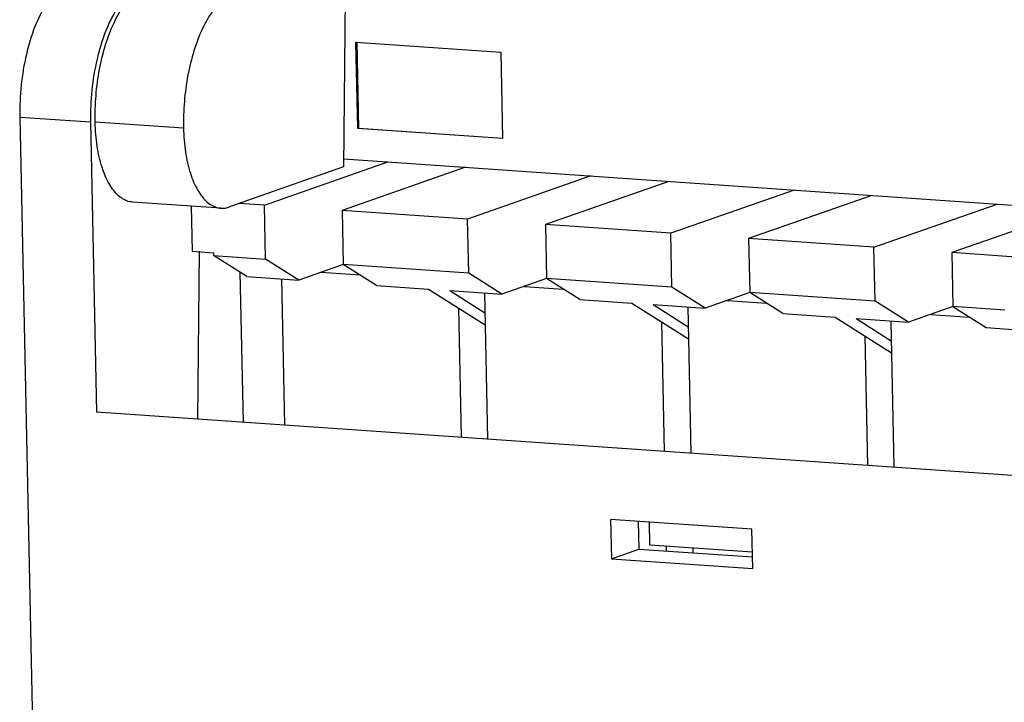
# Model space of a CAD drawing. Units: millimetres. Extents: x 0 to 420, y 0 to 297.
# Drawn here: x 264 to 289, y 234 to 251 of the extents above; entities that cross this region are included whole.
import ezdxf

# ---------------------------------------------------------------- set-up
doc = ezdxf.new("R2010")
doc.units = ezdxf.units.MM
doc.header["$LTSCALE"] = 23.1
doc.layers.get('0').update_dxf_attribs({"linetype": 'CONTINUOUS'})

msp = doc.modelspace()

# ---------------------------------------------------------------- linework, layer by layer
at = {"color": 3}
for p, q in [((271.976, 252.472), (271.929, 247.098)), ((272.283, 248.062), (272.237, 250.229)), ((272.237, 250.229), (275.875, 249.978)), ((272.26, 250.237), (272.306, 248.07)), ((275.875, 249.978), (275.92, 247.811)), ((263.802, 248.352), (264.535, 213.387)), ((265.577, 248.23), (265.729, 240.941)), ((272.306, 248.07), (272.283, 248.062)), ((275.92, 247.811), (272.283, 248.062)), ((272.306, 248.07), (275.921, 247.821)), ((269.942, 246.137), (273.038, 247.223)), ((271.931, 247.299), (354.838, 241.586)), ((271.929, 247.098), (269.066, 246.094)), ((274.99, 247.089), (271.894, 246.002)), ((278.139, 246.872), (275.043, 245.785)), ((280.091, 246.737), (276.995, 245.651)), ((283.241, 246.52), (280.145, 245.434)), ((285.192, 246.385), (282.096, 245.299)), ((268.851, 246.063), (266.633, 246.216)), ((268.104, 246.115), (268.128, 244.983)), ((269.942, 246.137), (269.313, 246.18)), ((269.97, 244.784), (269.942, 246.137)), ((271.894, 246.002), (271.922, 244.65)), ((275.043, 245.785), (271.894, 246.002)), ((285.246, 245.082), (288.342, 246.168)), ((290.294, 246.034), (287.198, 244.948)), ((275.072, 244.433), (275.043, 245.785)), ((276.995, 245.651), (277.023, 244.298)), ((280.145, 245.434), (276.995, 245.651)), ((280.173, 244.081), (280.145, 245.434)), ((282.096, 245.299), (282.125, 243.946)), ((285.246, 245.082), (282.096, 245.299)), ((268.128, 244.983), (268.66, 244.946)), ((285.274, 243.729), (285.246, 245.082)), ((268.273, 240.766), (268.309, 244.982)), ((268.66, 244.946), (268.662, 244.874)), ((269.496, 244.347), (268.662, 244.874)), ((268.662, 244.874), (269.97, 244.784)), ((270.805, 244.257), (269.97, 244.784)), ((287.198, 244.948), (287.226, 243.595)), ((289.039, 244.821), (287.198, 244.948)), ((271.922, 244.649), (270.805, 244.257)), ((272.756, 244.122), (271.922, 244.65)), ((275.072, 244.433), (271.922, 244.65)), ((269.326, 244.454), (269.405, 240.688)), ((269.496, 244.347), (270.805, 244.257)), ((270.366, 244.287), (270.443, 240.617)), ((271.367, 244.454), (272.338, 244.387)), ((275.906, 243.905), (275.072, 244.433)), ((277.024, 244.297), (275.906, 243.905)), ((277.858, 243.771), (277.023, 244.298)), ((280.173, 244.081), (277.023, 244.298)), ((272.756, 244.122), (274.065, 244.032)), ((274.065, 244.032), (275.484, 243.135)), ((274.597, 243.995), (275.477, 243.439)), ((274.597, 243.995), (275.906, 243.905)), ((276.468, 244.102), (277.439, 244.035)), ((281.007, 243.553), (280.173, 244.081)), ((275.467, 243.935), (275.544, 240.265)), ((277.858, 243.771), (279.166, 243.68)), ((282.125, 243.946), (281.007, 243.553)), ((281.569, 243.751), (282.54, 243.684)), ((282.959, 243.419), (282.125, 243.946)), ((285.274, 243.729), (282.125, 243.946)), ((274.81, 243.561), (274.879, 240.311)), ((279.166, 243.68), (280.585, 242.783)), ((279.699, 243.644), (280.579, 243.087)), ((279.699, 243.644), (281.007, 243.553)), ((280.568, 243.584), (280.645, 239.913)), ((286.109, 243.202), (285.274, 243.729)), ((287.226, 243.594), (286.109, 243.202)), ((287.226, 243.595), (288.06, 243.067)), ((288.535, 243.505), (287.226, 243.595)), ((282.959, 243.419), (284.268, 243.329)), ((284.268, 243.329), (285.686, 242.432)), ((284.8, 243.292), (285.68, 242.736)), ((284.8, 243.292), (286.109, 243.202)), ((286.67, 243.399), (287.642, 243.332)), ((279.912, 243.209), (279.98, 239.959)), ((285.67, 243.232), (285.747, 239.562)), ((288.06, 243.067), (289.369, 242.977)), ((285.013, 242.857), (285.081, 239.608)), ((357.286, 234.632), (265.729, 240.941)), ((278.631, 238.252), (278.652, 237.267)), ((282.18, 238.007), (278.631, 238.252)), ((279.329, 238.204), (279.343, 237.51)), ((279.62, 237.607), (279.608, 238.185)), ((282.201, 237.022), (282.18, 238.007)), ((282.192, 237.429), (279.62, 237.607)), ((280.03, 237.578), (280.032, 237.462)), ((278.652, 237.267), (279.343, 237.51)), ((279.343, 237.51), (282.195, 237.313)), ((280.695, 237.532), (280.698, 237.416)), ((278.652, 237.267), (282.201, 237.022))]:
    msp.add_line(p, q, dxfattribs=at)
at = {"color": 9}
for p, q in [((263.802, 248.352), (265.577, 248.23)), ((267.91, 248.069), (265.692, 248.222))]:
    msp.add_line(p, q, dxfattribs=at)
at = {"color": 3}
for points, start_tangent, end_tangent in [([(265.392, 251.829), (265.167, 251.806), (264.802, 251.598), (264.465, 251.193), (264.179, 250.622), (263.964, 249.924), (263.835, 249.149), (263.802, 248.352)], (-4.173614, 0.263354), (0.086333, -4.121869)), ([(265.692, 248.222), (265.713, 248.891), (265.803, 249.554), (265.955, 250.169), (266.165, 250.716), (266.419, 251.158), (266.707, 251.48), (267.013, 251.662)], (-0.080745, 3.855107), (3.638443, 1.276754)), ([(266.818, 251.638), (266.577, 251.475), (266.239, 251.071), (265.953, 250.5), (265.738, 249.802), (265.609, 249.027), (265.577, 248.23)], (-3.422951, -1.621445), (0.078909, -3.767443)), ([(269.231, 251.509), (268.925, 251.327), (268.637, 251.005), (268.383, 250.563), (268.173, 250.016), (268.02, 249.401), (267.931, 248.738), (267.91, 248.069)], (-3.638443, -1.276754), (0.080745, -3.855107)), ([(266.633, 246.217), (266.56, 246.226), (266.288, 246.369), (266.051, 246.664), (265.865, 247.092), (265.743, 247.623), (265.692, 248.222)], (-2.399937, 0.152496), (-0.049643, 2.370179)), ([(267.91, 248.069), (267.961, 247.471), (268.083, 246.939), (268.269, 246.511), (268.506, 246.216), (268.778, 246.074), (268.851, 246.064)], (0.049643, -2.370179), (2.399937, -0.152496)), ([(268.851, 246.064), (269.066, 246.094)], (0.218702, -0.013897), (0.203851, 0.071533))]:
    msp.add_spline(points, degree=3, dxfattribs=dict(at, start_tangent=start_tangent, end_tangent=end_tangent))

doc.saveas('drawing.dxf')
